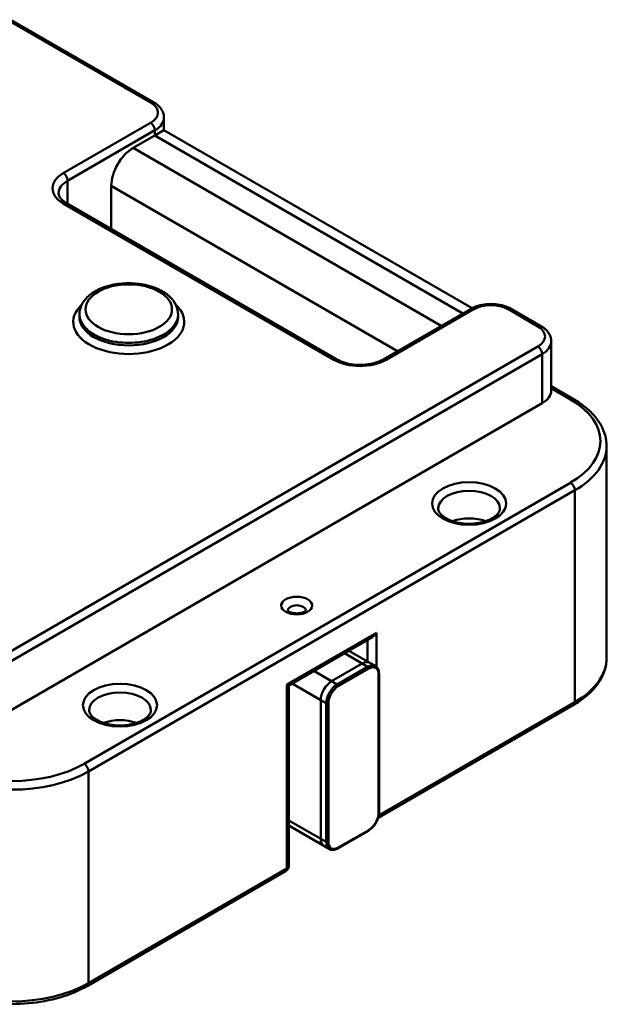
# Model space of a CAD drawing. Units: millimetres. Extents: x 0 to 8910, y 0 to 6300.
# Drawn here: x 7024 to 7216, y 1520 to 1838 of the extents above; entities that cross this region are included whole.
import ezdxf

# ---------------------------------------------------------------- set-up
doc = ezdxf.new("R2010")
doc.units = ezdxf.units.MM
doc.header["$LTSCALE"] = 15
doc.layers.add('Sichtbare Kanten(DIN)', color=7, linetype='Continuous', lineweight=50)
doc.layers.add('Sichtbare tangentiale Kanten(DIN)', color=7, linetype='Continuous', lineweight=50)

msp = doc.modelspace()

# ---------------------------------------------------------------- linework, layer by layer
at = {"layer": 'Sichtbare Kanten(DIN)'}
for p, q in [((7067.87, 1811.74), (7021.56, 1838.48)), ((7071.22, 1806.74), (7071.22, 1802.72)), ((7068.29, 1801.03), (7071.22, 1802.72)), ((7071.22, 1802.72), (7171.06, 1745.07)), ((7061.22, 1796.94), (7068.29, 1801.03)), ((7054.15, 1770.68), (7054.15, 1784.7)), ((7127.27, 1728.46), (7039.59, 1779.08)), ((7170.52, 1744.79), (7142.24, 1728.46)), ((7193.38, 1739.28), (7183.84, 1744.79)), ((7043.8, 1742.24), (7043.8, 1743.06)), ((7075.8, 1742.24), (7075.8, 1743.06)), ((7196.73, 1718.36), (7196.73, 1734.28)), ((7196.73, 1719.79), (7203.99, 1715.6)), ((7193.8, 1714.27), (7000.76, 1602.82)), ((7214.66, 1631.81), (7214.66, 1700.39)), ((7111.65, 1622.9), (7138.64, 1638.48)), ((7131.15, 1634.15), (7137.96, 1630.22)), ((7135.46, 1629.97), (7125.56, 1624.25)), ((7125.56, 1624.25), (7135.46, 1629.97)), ((7137.96, 1630.22), (7139.73, 1629.2)), ((7140.91, 1581.8), (7140.91, 1626.7)), ((7111.07, 1623.23), (7111.65, 1622.9)), ((7111.65, 1564.45), (7111.65, 1622.9)), ((7122.03, 1618.13), (7122.03, 1573.22)), ((7122.03, 1573.22), (7122.03, 1618.13)), ((7140.62, 1580.02), (7203.99, 1616.6)), ((7111.65, 1577.52), (7123.06, 1570.93)), ((7127.58, 1570.14), (7137.48, 1575.85)), ((7123.06, 1570.93), (7124.83, 1569.91)), ((7046.31, 1525.56), (7110.65, 1562.71))]:
    msp.add_line(p, q, dxfattribs=at)
msp.add_arc((7109.65, 1564.45), 2, 300, 0, dxfattribs=at)
for centre, major_axis, start_param, end_param in [((7061.22, 1788.78), (5, 8.66), 0.785398, 2.356194), ((7186.73, 1718.36), (10, 0), 5.497787, 6.283185), ((7138.64, 1640.79), (1.41, 2.45), 3.926991, 4.712389), ((7135.46, 1625.89), (2.5, 4.33), 0, 0.785398), ((7135.46, 1625.89), (2.5, 4.33), 0, 0.785398), ((7125.56, 1620.17), (-2.5, -4.33), 3.926991, 5.497787), ((7125.56, 1620.17), (2.5, 4.33), 0.785398, 2.356194), ((7125.56, 1575.27), (-2.5, -4.33), 5.497787, 6.283185), ((7125.56, 1575.27), (-2.5, -4.33), 5.497787, 6.283185)]:
    msp.add_ellipse(centre, major_axis=major_axis, ratio=0.57735, start_param=start_param, end_param=end_param, dxfattribs=at)
for points, knots in [([(7067.87, 1811.74), (7068.25, 1811.52), (7068.6, 1811.28), (7069.26, 1810.76), (7069.57, 1810.47), (7070.12, 1809.85), (7070.36, 1809.51), (7070.77, 1808.79), (7070.94, 1808.4), (7071.16, 1807.59), (7071.22, 1807.17), (7071.22, 1806.74)], [3.1415927, 3.1415927, 3.1415927, 3.1415927, 3.2986723, 3.2986723, 3.4557519, 3.4557519, 3.6128316, 3.6128316, 3.7699112, 3.7699112, 3.9269908, 3.9269908, 3.9269908, 3.9269908]), ([(7037.07, 1782.25), (7037.07, 1782.07), (7037.1, 1781.88), (7037.2, 1781.5), (7037.28, 1781.3), (7037.52, 1780.87), (7037.68, 1780.65), (7038.08, 1780.2), (7038.32, 1779.97), (7038.9, 1779.51), (7039.22, 1779.29), (7039.59, 1779.08)], [5.4977871, 5.4977871, 5.4977871, 5.4977871, 5.6548668, 5.6548668, 5.8119464, 5.8119464, 5.969026, 5.969026, 6.1261057, 6.1261057, 6.2831853, 6.2831853, 6.2831853, 6.2831853]), ([(7075.8, 1743.06), (7075.8, 1744.06), (7075.57, 1745.05), (7074.69, 1746.97), (7074, 1747.89), (7072.19, 1749.61), (7071.01, 1750.4), (7068.3, 1751.71), (7066.75, 1752.23), (7063.5, 1752.93), (7061.8, 1753.12), (7058.38, 1753.15), (7056.68, 1753.01), (7053.41, 1752.39), (7051.85, 1751.91), (7049.02, 1750.65), (7047.75, 1749.86), (7045.69, 1748.02), (7044.88, 1746.96), (7044, 1744.92), (7043.8, 1743.99), (7043.8, 1743.06)], [2.356194, 2.356194, 2.356194, 2.356194, 2.616164, 2.616164, 2.900608, 2.900608, 3.228093, 3.228093, 3.569558, 3.569558, 3.908326, 3.908326, 4.245215, 4.245215, 4.583614, 4.583614, 4.925052, 4.925052, 5.255295, 5.255295, 5.497787, 5.497787, 5.497787, 5.497787]), ([(7170.52, 1744.79), (7171.27, 1745.22), (7172.1, 1745.56), (7173.87, 1746.08), (7174.8, 1746.26), (7176.7, 1746.43), (7177.67, 1746.43), (7179.57, 1746.26), (7180.5, 1746.08), (7182.26, 1745.56), (7183.09, 1745.22), (7183.84, 1744.79)], [1.570796, 1.570796, 1.570796, 1.570796, 1.884956, 1.884956, 2.199115, 2.199115, 2.513274, 2.513274, 2.827433, 2.827433, 3.141593, 3.141593, 3.141593, 3.141593]), ([(7193.38, 1739.28), (7193.76, 1739.06), (7194.11, 1738.82), (7194.77, 1738.3), (7195.08, 1738.01), (7195.63, 1737.39), (7195.87, 1737.05), (7196.28, 1736.32), (7196.45, 1735.94), (7196.67, 1735.12), (7196.73, 1734.7), (7196.73, 1734.28)], [3.1415927, 3.1415927, 3.1415927, 3.1415927, 3.2986723, 3.2986723, 3.4557519, 3.4557519, 3.6128316, 3.6128316, 3.7699112, 3.7699112, 3.9269908, 3.9269908, 3.9269908, 3.9269908]), ([(7127.27, 1728.46), (7127.94, 1728.07), (7128.73, 1727.72), (7130.52, 1727.16), (7131.51, 1726.95), (7133.59, 1726.7), (7134.68, 1726.67), (7136.82, 1726.78), (7137.88, 1726.93), (7139.83, 1727.39), (7140.72, 1727.7), (7141.76, 1728.19), (7142.01, 1728.32), (7142.24, 1728.46)], [0, 0, 0, 0, 0.287056, 0.287056, 0.579975, 0.579975, 0.877468, 0.877468, 1.175736, 1.175736, 1.470734, 1.470734, 1.570796, 1.570796, 1.570796, 1.570796]), ([(7203.99, 1715.6), (7205.29, 1714.85), (7206.5, 1714.03), (7208.7, 1712.28), (7209.69, 1711.35), (7211.43, 1709.38), (7212.18, 1708.34), (7213.39, 1706.18), (7213.86, 1705.05), (7214.5, 1702.75), (7214.66, 1701.57), (7214.66, 1700.39)], [3.1415927, 3.1415927, 3.1415927, 3.1415927, 3.2986723, 3.2986723, 3.4557519, 3.4557519, 3.6128316, 3.6128316, 3.7699112, 3.7699112, 3.9269908, 3.9269908, 3.9269908, 3.9269908]), ([(7180.11, 1680.18), (7180.11, 1679.86), (7180.04, 1679.54), (7179.63, 1678.71), (7179.21, 1678.18), (7178.05, 1677.26), (7177.38, 1676.86), (7175.82, 1676.17), (7174.92, 1675.88), (7172.98, 1675.45), (7171.92, 1675.31), (7169.78, 1675.23), (7168.7, 1675.28), (7166.61, 1675.56), (7165.61, 1675.79), (7163.83, 1676.39), (7163.05, 1676.75), (7161.76, 1677.55), (7161.26, 1677.98), (7160.52, 1678.82), (7160.3, 1679.23), (7160.14, 1679.8), (7160.11, 1679.99), (7160.11, 1680.18)], [3.926991, 3.926991, 3.926991, 3.926991, 4.204119, 4.204119, 4.556459, 4.556459, 4.84374, 4.84374, 5.13324, 5.13324, 5.428672, 5.428672, 5.727026, 5.727026, 6.024281, 6.024281, 6.316602, 6.316602, 6.603287, 6.603287, 6.901956, 6.901956, 7.068583, 7.068583, 7.068583, 7.068583]), ([(7117.26, 1647.21), (7117.26, 1647.21), (7117.26, 1647.21), (7117.25, 1647.19), (7117.2, 1647.12), (7117.01, 1646.95), (7116.89, 1646.86), (7116.56, 1646.68), (7116.35, 1646.59), (7115.87, 1646.43), (7115.59, 1646.36), (7114.98, 1646.26), (7114.65, 1646.23), (7113.97, 1646.23), (7113.63, 1646.25), (7112.99, 1646.34), (7112.69, 1646.41), (7112.17, 1646.58), (7111.95, 1646.68), (7111.6, 1646.87), (7111.48, 1646.96), (7111.31, 1647.11), (7111.26, 1647.17), (7111.24, 1647.21), (7111.23, 1647.21), (7111.23, 1647.21)], [4.184019, 4.184019, 4.184019, 4.184019, 4.24115, 4.24115, 4.517213, 4.517213, 4.740621, 4.740621, 4.973002, 4.973002, 5.220952, 5.220952, 5.480979, 5.480979, 5.74575, 5.74575, 6.006717, 6.006717, 6.255634, 6.255634, 6.487969, 6.487969, 6.711471, 6.711471, 6.811555, 6.811555, 6.811555, 6.811555]), ([(7203.99, 1616.6), (7205.29, 1617.35), (7206.5, 1618.17), (7208.7, 1619.92), (7209.69, 1620.85), (7211.43, 1622.82), (7212.18, 1623.86), (7213.39, 1626.02), (7213.86, 1627.15), (7214.5, 1629.45), (7214.66, 1630.63), (7214.66, 1631.81)], [1.5707963, 1.5707963, 1.5707963, 1.5707963, 1.727876, 1.727876, 1.8849556, 1.8849556, 2.0420352, 2.0420352, 2.1991149, 2.1991149, 2.3561945, 2.3561945, 2.3561945, 2.3561945]), ([(7140.91, 1626.7), (7140.91, 1626.92), (7140.9, 1627.13), (7140.84, 1627.53), (7140.79, 1627.73), (7140.67, 1628.09), (7140.59, 1628.27), (7140.4, 1628.59), (7140.29, 1628.73), (7140.03, 1628.99), (7139.89, 1629.11), (7139.73, 1629.2)], [6.2831853, 6.2831853, 6.2831853, 6.2831853, 6.4402649, 6.4402649, 6.5973446, 6.5973446, 6.7544242, 6.7544242, 6.9115038, 6.9115038, 7.0685835, 7.0685835, 7.0685835, 7.0685835]), ([(7066.97, 1614.87), (7066.97, 1614.55), (7066.9, 1614.22), (7066.49, 1613.39), (7066.07, 1612.86), (7064.91, 1611.94), (7064.24, 1611.54), (7062.68, 1610.85), (7061.78, 1610.56), (7059.84, 1610.13), (7058.79, 1609.99), (7056.65, 1609.91), (7055.56, 1609.96), (7053.47, 1610.24), (7052.48, 1610.47), (7050.7, 1611.07), (7049.91, 1611.43), (7048.62, 1612.23), (7048.12, 1612.66), (7047.38, 1613.5), (7047.17, 1613.91), (7047, 1614.48), (7046.97, 1614.67), (7046.97, 1614.87)], [3.926991, 3.926991, 3.926991, 3.926991, 4.204119, 4.204119, 4.556459, 4.556459, 4.84374, 4.84374, 5.13324, 5.13324, 5.428672, 5.428672, 5.727026, 5.727026, 6.024281, 6.024281, 6.316602, 6.316602, 6.603287, 6.603287, 6.901956, 6.901956, 7.068583, 7.068583, 7.068583, 7.068583]), ([(7137.48, 1575.85), (7137.85, 1576.07), (7138.22, 1576.35), (7138.9, 1577), (7139.22, 1577.37), (7139.8, 1578.19), (7140.05, 1578.62), (7140.47, 1579.53), (7140.63, 1579.99), (7140.85, 1580.91), (7140.91, 1581.37), (7140.91, 1581.8)], [4.712389, 4.712389, 4.712389, 4.712389, 5.026548, 5.026548, 5.340708, 5.340708, 5.654867, 5.654867, 5.969026, 5.969026, 6.283185, 6.283185, 6.283185, 6.283185]), ([(7124.83, 1569.91), (7124.99, 1569.82), (7125.16, 1569.75), (7125.51, 1569.66), (7125.69, 1569.64), (7126.07, 1569.63), (7126.26, 1569.65), (7126.64, 1569.73), (7126.83, 1569.79), (7127.21, 1569.94), (7127.39, 1570.03), (7127.58, 1570.14)], [3.9269908, 3.9269908, 3.9269908, 3.9269908, 4.0840704, 4.0840704, 4.2411501, 4.2411501, 4.3982297, 4.3982297, 4.5553093, 4.5553093, 4.712389, 4.712389, 4.712389, 4.712389]), ([(6997.64, 1525.56), (7000.24, 1524.06), (7003.21, 1522.82), (7009.64, 1520.93), (7013.09, 1520.28), (7020.16, 1519.64), (7023.78, 1519.64), (7030.85, 1520.28), (7034.3, 1520.93), (7040.73, 1522.82), (7043.71, 1524.06), (7046.31, 1525.56)], [0, 0, 0, 0, 0.314159, 0.314159, 0.628319, 0.628319, 0.942478, 0.942478, 1.256637, 1.256637, 1.570796, 1.570796, 1.570796, 1.570796])]:
    msp.add_open_spline(points, degree=3, knots=knots, dxfattribs=at)
at = {"layer": 'Sichtbare tangentiale Kanten(DIN)'}
for p, q in [((7020.56, 1838.38), (7066.87, 1811.64)), ((7066.87, 1805.11), (7038.59, 1788.78)), ((7040, 1786.33), (7068.29, 1802.66)), ((7068.29, 1802.66), (7068.29, 1801.03)), ((7068.29, 1801.03), (7168.11, 1743.39)), ((7161.04, 1739.31), (7061.22, 1796.94)), ((7040, 1778.84), (7040, 1786.33)), ((7054.15, 1784.7), (7146.9, 1731.15)), ((7038.59, 1778.98), (7126.27, 1728.36)), ((7143.24, 1728.36), (7171.52, 1744.69)), ((7182.84, 1744.69), (7192.38, 1739.18)), ((7192.38, 1732.64), (6999.34, 1621.19)), ((7000.76, 1618.74), (7193.8, 1730.2)), ((7193.8, 1730.2), (7193.8, 1714.27)), ((7196.73, 1719.11), (7202.99, 1715.5)), ((7202.99, 1688.55), (7045.31, 1597.51)), ((7046.72, 1595.07), (7204.41, 1686.1)), ((7204.41, 1686.1), (7204.41, 1617.52)), ((7140.06, 1639.97), (7111.07, 1623.23)), ((7140.06, 1628.96), (7140.06, 1639.97)), ((7137.23, 1637.66), (7137.23, 1630.64)), ((7129.68, 1633.31), (7135.46, 1629.97)), ((7135.46, 1629.97), (7137.23, 1628.95)), ((7119.78, 1627.59), (7125.56, 1624.25)), ((7137.23, 1628.95), (7127.33, 1623.23)), ((7127.68, 1622.62), (7137.58, 1628.34)), ((7140.77, 1626.5), (7140.77, 1581.59)), ((7111.07, 1623.23), (7111.07, 1563.63)), ((7112.71, 1623.51), (7122.03, 1618.13)), ((7125.56, 1624.25), (7127.33, 1623.23)), ((7122.03, 1618.13), (7123.8, 1617.11)), ((7123.8, 1617.11), (7123.8, 1572.2)), ((7124.5, 1572.2), (7124.5, 1617.11)), ((7204.41, 1617.52), (7140.82, 1580.81)), ((7046.72, 1526.48), (7046.72, 1595.07)), ((7111.65, 1579.21), (7122.03, 1573.22)), ((7137.58, 1576.08), (7127.68, 1570.37)), ((7122.03, 1573.22), (7123.8, 1572.2)), ((7111.07, 1563.63), (7046.72, 1526.48))]:
    msp.add_line(p, q, dxfattribs=at)
for centre, major_axis, start_param, end_param in [((7066.87, 1810.01), (1, 1.73), 0, 0.785398), ((7061.22, 1808.37), (8, 0), 5.497787, 7.068583), ((7066.87, 1803.48), (1, -1.73), 0.785398, 2.356194), ((7061.22, 1806.74), (10, 0), 5.497787, 6.283185), ((7047.07, 1783.88), (-12, 0), 5.497787, 7.068583), ((7038.59, 1787.15), (1, -1.73), 0.785398, 2.356194), ((7047.07, 1782.25), (-10, 0), 5.497787, 6.283185), ((7038.59, 1777.35), (1, 1.73), 0, 0.785398), ((7059.8, 1740.61), (-18, 0), 5.727254, 9.980709), ((7171.52, 1743.06), (-1, 1.73), 5.497787, 6.283185), ((7177.18, 1741.42), (8, 0), 0.785398, 2.356194), ((7182.84, 1743.06), (1, 1.73), 0, 0.785398), ((7059.8, 1743.06), (-16, 0), 0, 3.141593), ((7059.8, 1742.24), (16, 0), 3.141593, 6.283185), ((7192.38, 1737.54), (1, 1.73), 0, 0.785398), ((7186.73, 1735.91), (8, 0), 5.497787, 7.068583), ((7192.38, 1731.01), (1, -1.73), 0.785398, 2.356194), ((7186.73, 1734.28), (10, 0), 5.497787, 6.283185), ((7126.27, 1726.73), (1, 1.73), 0, 0.785398), ((7134.76, 1733.26), (12, 0), 3.926991, 5.497787), ((7143.24, 1726.73), (-1, 1.73), 5.497787, 6.283185), ((7202.99, 1713.87), (1, 1.73), 0, 0.785398), ((7179.66, 1702.03), (33, 0), 5.497787, 7.068583), ((7179.66, 1700.39), (35, 0), 5.497787, 6.283185), ((7202.99, 1686.92), (-1, 1.73), 3.926991, 5.497787), ((7170.11, 1680.18), (-10, 0), 3.141593, 6.283185), ((7170.11, 1671.2), (-10, 0), 4.147074, 5.277704), ((7114.25, 1647.12), (-3, 0), 3.179735, 6.245043), ((7137.23, 1624.87), (2.5, 4.33), 0, 0.785398), ((7137.58, 1624.66), (2.25, 3.9), 5.497787, 7.068583), ((7179.66, 1631.81), (35, 0), 5.497787, 6.283185), ((7137.23, 1628.54), (0.25, -0.433), 0.785398, 2.356194), ((7140.41, 1626.7), (0.5, 0), 5.497787, 6.283185), ((7127.33, 1619.15), (-2.5, -4.33), 3.926991, 5.497787), ((7127.33, 1622.83), (0.25, -0.433), 0.785398, 2.356194), ((7056.97, 1614.87), (-10, 0), 3.141593, 6.283185), ((7127.68, 1618.95), (2.25, 3.9), 0.785398, 2.356194), ((7124.15, 1617.31), (0.5, 0), 3.926991, 5.497787), ((7202.99, 1618.34), (1, -1.73), 0, 0.785398), ((7056.97, 1605.88), (-10, 0), 4.147074, 5.277704), ((7021.97, 1610.99), (-33, 0), 0.785398, 2.356194), ((7045.31, 1595.88), (-1, 1.73), 3.926991, 5.497787), ((7021.97, 1609.35), (35, 0), 3.926991, 5.497787), ((7137.58, 1579.76), (-2.25, -3.9), 0.785398, 2.356194), ((7140.41, 1581.8), (0.5, 0), 5.497787, 6.283185), ((7137.23, 1576.29), (0.25, -0.433), 0, 0.785398), ((7124.15, 1572.41), (0.5, 0), 3.926991, 5.497787), ((7127.33, 1574.24), (-2.5, -4.33), 5.497787, 6.283185), ((7127.68, 1574.04), (-2.25, -3.9), 5.497787, 7.068583), ((7127.33, 1570.57), (0.25, -0.433), 0, 0.785398), ((7109.65, 1564.45), (1, -1.73), 0, 0.785398), ((7109.65, 1564.45), (2, 0), 5.497787, 6.283185), ((7021.97, 1540.77), (-35, 0), 0.785398, 2.356194), ((7045.31, 1527.3), (1, -1.73), 0, 0.785398)]:
    msp.add_ellipse(centre, major_axis=major_axis, ratio=0.57735, start_param=start_param, end_param=end_param, dxfattribs=at)
for centre, major_axis in [((7059.8, 1744.69), (14, 0)), ((7170.11, 1681.82), (-12, 0)), ((7114.25, 1648.75), (-5, 0)), ((7056.97, 1616.5), (-12, 0))]:
    msp.add_ellipse(centre, major_axis=major_axis, ratio=0.57735, dxfattribs=at)

doc.saveas('drawing.dxf')
